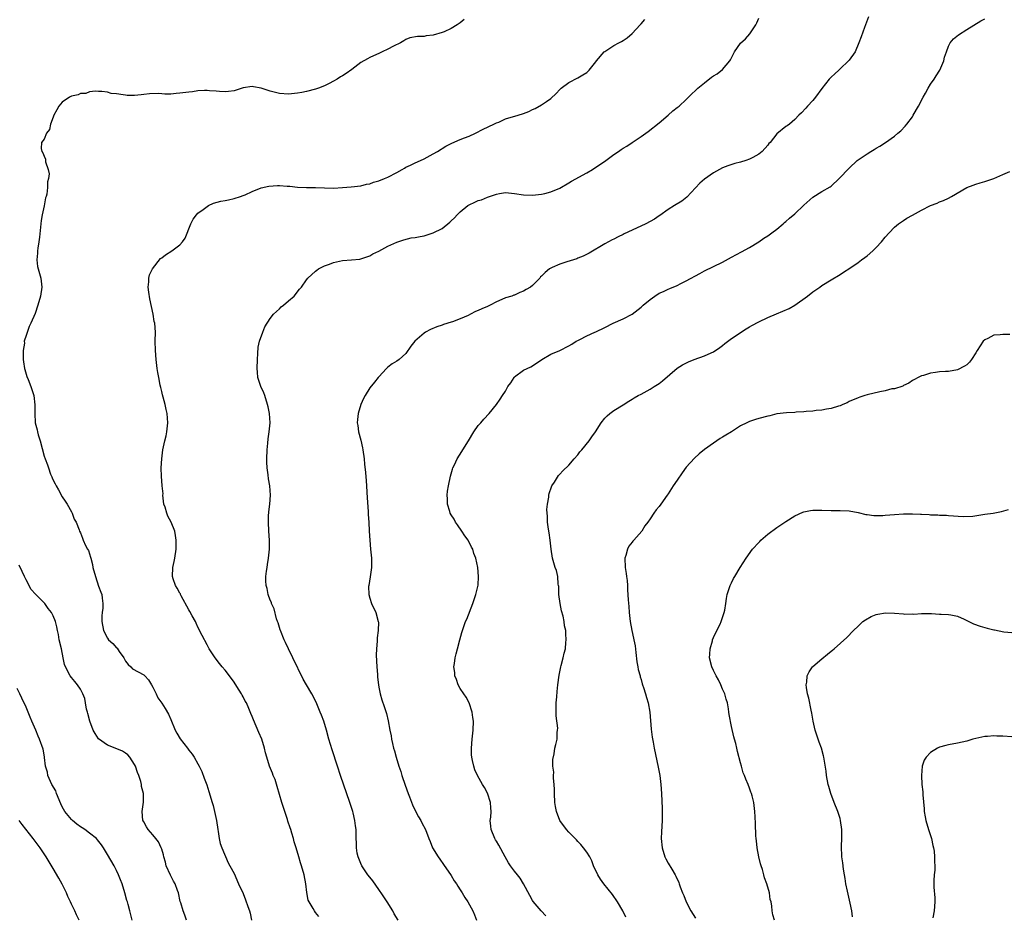
# Model space of a CAD drawing. Units: inches. Extents: x 2505000 to 2508000, y 1485000 to 1488000.
# Drawn here: x 2506710 to 2506927, y 1485368 to 1485566 of the extents above; entities that cross this region are included whole.
import ezdxf

# ---------------------------------------------------------------- set-up
doc = ezdxf.new("R2010")
doc.units = ezdxf.units.IN
doc.header["$MEASUREMENT"] = 0
doc.layers.add('LD25051485_10ft', color=61, linetype='Continuous')

msp = doc.modelspace()

# ---------------------------------------------------------------- linework, layer by layer
at = {"layer": 'LD25051485_10ft'}
for points, elevation in [([(2506807.86, 1485566.14), (2506807, 1485565.42), (2506806.33, 1485565), (2506805, 1485564.18), (2506803.48, 1485563.48), (2506803, 1485563.29), (2506801, 1485562.69), (2506799.47, 1485562.53), (2506799, 1485562.44), (2506797.57, 1485562.43), (2506795.89, 1485562.11), (2506795, 1485561.77), (2506794.54, 1485561.46), (2506793.82, 1485561), (2506792.25, 1485560.25), (2506791, 1485559.58), (2506789.76, 1485559), (2506789, 1485558.66), (2506787.83, 1485558.17), (2506787, 1485557.78), (2506786.49, 1485557.51), (2506785, 1485556.64), (2506783, 1485555.11), (2506781.78, 1485554.22), (2506781, 1485553.68), (2506780.54, 1485553.46), (2506779.75, 1485553), (2506779, 1485552.52), (2506778.04, 1485552.04), (2506777, 1485551.54), (2506775.64, 1485551), (2506775, 1485550.76), (2506773, 1485550.24), (2506771.94, 1485550.06), (2506771, 1485549.86), (2506769.72, 1485549.72), (2506769, 1485549.66), (2506767, 1485549.78), (2506765, 1485550.29), (2506763, 1485550.99), (2506761.28, 1485551.28), (2506761, 1485551.35), (2506759, 1485551.06), (2506757, 1485550.42), (2506755.76, 1485550.24), (2506755, 1485550.17), (2506753.76, 1485550.24), (2506753, 1485550.32), (2506751.58, 1485550.42), (2506751, 1485550.48), (2506750.48, 1485550.48), (2506749, 1485550.4), (2506747.8, 1485550.2), (2506747, 1485550.13), (2506745, 1485549.85), (2506744.17, 1485549.83), (2506743, 1485549.69), (2506741.64, 1485549.64), (2506741, 1485549.73), (2506740.19, 1485549.81), (2506738.26, 1485549.74), (2506737, 1485549.6), (2506736.45, 1485549.55), (2506735, 1485549.37), (2506733.38, 1485549.38), (2506733, 1485549.41), (2506732.45, 1485549.55), (2506731, 1485549.75), (2506729.83, 1485549.83), (2506729, 1485550.12), (2506727.72, 1485550.28), (2506727, 1485550.28), (2506726.31, 1485550.31), (2506725, 1485550.17), (2506724.17, 1485549.83), (2506723, 1485549.78), (2506722.5, 1485549.5), (2506721, 1485549.19), (2506720.62, 1485549), (2506719, 1485547.91), (2506718.2, 1485547), (2506717.82, 1485546.18), (2506717.13, 1485545), (2506717, 1485544.6), (2506716.38, 1485543), (2506716.16, 1485541.84), (2506715.54, 1485541), (2506715, 1485539.73), (2506714.38, 1485539), (2506714.35, 1485537.65), (2506714.45, 1485537), (2506714.72, 1485536.72), (2506715, 1485535.92), (2506715.29, 1485535.29), (2506715.31, 1485535), (2506715.32, 1485534.68), (2506715.87, 1485533), (2506716.07, 1485532.07), (2506715.95, 1485531), (2506715.76, 1485530.24), (2506715.75, 1485529), (2506715.55, 1485527.55), (2506715.4, 1485527), (2506715.3, 1485526.7), (2506714.98, 1485524.98), (2506714.54, 1485523), (2506714.3, 1485521.7), (2506713.94, 1485518.06), (2506713.81, 1485517), (2506713.61, 1485515.61), (2506713.54, 1485515), (2506713.53, 1485514.47), (2506713.39, 1485513), (2506713.53, 1485511.53), (2506713.65, 1485511), (2506713.97, 1485510.03), (2506714.22, 1485509), (2506714.29, 1485508.29), (2506714.5, 1485507), (2506714.2, 1485505), (2506713.62, 1485503), (2506713, 1485501.12), (2506712.06, 1485499), (2506711.7, 1485498.3), (2506711, 1485496.3), (2506710.6, 1485495), (2506710.61, 1485494.61), (2506710.31, 1485493), (2506710.37, 1485492.37), (2506710.33, 1485491), (2506710.44, 1485490.44), (2506710.66, 1485489), (2506710.73, 1485488.73), (2506711.19, 1485487.19), (2506711.46, 1485486.54), (2506712.04, 1485485), (2506712.69, 1485483), (2506712.96, 1485480.96), (2506712.91, 1485479), (2506713.01, 1485477), (2506713.45, 1485475.45), (2506713.49, 1485475), (2506713.66, 1485474.34), (2506714.08, 1485473), (2506715, 1485469.62), (2506715.21, 1485469), (2506715.7, 1485467.7), (2506715.91, 1485467), (2506716.4, 1485465.6), (2506716.66, 1485465), (2506716.78, 1485464.78), (2506717, 1485464.27), (2506717.45, 1485463.45), (2506717.61, 1485463), (2506718.17, 1485462.17), (2506719, 1485460.62), (2506719.64, 1485459.64), (2506720.06, 1485459), (2506721, 1485457.29), (2506721.18, 1485457), (2506721.64, 1485455.64), (2506722.03, 1485455), (2506722.73, 1485453.27), (2506722.81, 1485453), (2506723, 1485452.6), (2506723.45, 1485451.45), (2506723.64, 1485451), (2506724.14, 1485449.86), (2506724.58, 1485449), (2506724.76, 1485448.76), (2506725.24, 1485447.24), (2506725.28, 1485447), (2506725.66, 1485445.66), (2506725.78, 1485445), (2506726.31, 1485443), (2506727, 1485440.81), (2506727.55, 1485439.55), (2506727.74, 1485439), (2506727.79, 1485438.21), (2506727.98, 1485437), (2506727.96, 1485435.96), (2506727.82, 1485435), (2506727.75, 1485434.25), (2506727.76, 1485433), (2506728.11, 1485431), (2506729, 1485429.31), (2506729.22, 1485429), (2506730.17, 1485428.17), (2506731, 1485427.23), (2506731.12, 1485427.12), (2506731.59, 1485426.41), (2506732.61, 1485425), (2506733, 1485424.27), (2506733.53, 1485423.53), (2506734.14, 1485423), (2506734.53, 1485422.53), (2506737, 1485421.23), (2506737.28, 1485421), (2506738.09, 1485420.09), (2506738.74, 1485419), (2506739, 1485418.51), (2506739.76, 1485417), (2506740.16, 1485416.16), (2506741, 1485414.99), (2506741.76, 1485413.76), (2506742.5, 1485412.5), (2506743, 1485411.34), (2506743.96, 1485409), (2506744.32, 1485408.32), (2506745.07, 1485407.07), (2506746.7, 1485405), (2506747, 1485404.58), (2506747.69, 1485403.69), (2506748.14, 1485403), (2506749, 1485401.53), (2506749.29, 1485401), (2506749.84, 1485399.84), (2506750.4, 1485398.4), (2506750.93, 1485396.93), (2506751.44, 1485395.44), (2506752.17, 1485393), (2506752.35, 1485392.35), (2506752.69, 1485391), (2506753.09, 1485389), (2506753.36, 1485387), (2506753.45, 1485386.55), (2506753.7, 1485385), (2506753.94, 1485383.94), (2506754.29, 1485383), (2506755.66, 1485379.66), (2506756.08, 1485379), (2506757, 1485377.29), (2506758, 1485375), (2506759, 1485372.83), (2506759.5, 1485371.5), (2506760.02, 1485369.98), (2506760.38, 1485369), (2506760.52, 1485368.52), (2506760.81, 1485367)], 8310), ([(2506775.76, 1485367.76), (2506775, 1485368.66), (2506774.74, 1485369), (2506774.45, 1485369.55), (2506773.58, 1485371), (2506773.4, 1485371.4), (2506773.08, 1485373.08), (2506772.84, 1485375), (2506772.46, 1485377), (2506771.92, 1485379), (2506771.68, 1485379.68), (2506771.32, 1485381), (2506770.73, 1485383), (2506770.31, 1485384.31), (2506770.14, 1485385), (2506769.78, 1485386.22), (2506769.52, 1485387), (2506769.37, 1485387.37), (2506768.88, 1485388.88), (2506768.79, 1485389.21), (2506767.88, 1485391.88), (2506767.55, 1485393), (2506766.55, 1485396.55), (2506766.05, 1485398.05), (2506765.65, 1485399), (2506765.47, 1485399.47), (2506764.81, 1485401), (2506764.2, 1485403), (2506763.95, 1485403.95), (2506763.71, 1485405), (2506763.1, 1485407), (2506762.49, 1485408.49), (2506761.27, 1485411.27), (2506761, 1485412), (2506760.67, 1485412.67), (2506760.25, 1485413.75), (2506759.7, 1485415), (2506759.44, 1485415.44), (2506759, 1485416.39), (2506758.76, 1485416.76), (2506758.66, 1485417), (2506758.13, 1485417.87), (2506757.24, 1485419.24), (2506757, 1485419.62), (2506756.4, 1485420.4), (2506755, 1485422.29), (2506754.36, 1485423), (2506753.75, 1485423.75), (2506752.8, 1485425), (2506751.51, 1485427), (2506751, 1485427.84), (2506749.91, 1485429.91), (2506749, 1485431.77), (2506748.63, 1485432.63), (2506748.44, 1485433), (2506747.72, 1485434.28), (2506747.22, 1485435.22), (2506747, 1485435.57), (2506745.29, 1485438.71), (2506745.14, 1485439), (2506745.11, 1485439.11), (2506745, 1485439.26), (2506744.43, 1485440.43), (2506744.06, 1485441), (2506743.52, 1485442.48), (2506743.35, 1485443), (2506743.43, 1485445), (2506743.73, 1485446.27), (2506743.86, 1485447), (2506744.18, 1485449), (2506744.21, 1485451), (2506744.05, 1485452.05), (2506743.87, 1485453), (2506743.07, 1485455), (2506742.35, 1485456.35), (2506742.08, 1485457), (2506741.72, 1485458.28), (2506741.48, 1485459), (2506741.26, 1485461), (2506741.27, 1485461.27), (2506741.11, 1485463), (2506741.12, 1485463.12), (2506740.93, 1485465.07), (2506740.89, 1485467), (2506740.99, 1485469.01), (2506741.24, 1485471), (2506741.68, 1485473), (2506741.94, 1485474.06), (2506742.12, 1485475), (2506742.3, 1485477), (2506742.17, 1485479), (2506741.95, 1485479.95), (2506741.75, 1485481), (2506741.32, 1485482.68), (2506741.16, 1485483.16), (2506741, 1485483.89), (2506740.76, 1485484.76), (2506740.67, 1485485.33), (2506740.32, 1485487), (2506740.13, 1485488.13), (2506740.01, 1485489), (2506739.76, 1485491), (2506739.6, 1485493), (2506739.57, 1485495), (2506739.6, 1485497), (2506739.47, 1485499), (2506739.35, 1485499.35), (2506739.1, 1485501), (2506738.36, 1485504.36), (2506738.13, 1485505.87), (2506738, 1485507), (2506738.13, 1485508.13), (2506738.14, 1485509), (2506738.31, 1485509.69), (2506738.94, 1485511), (2506740.72, 1485513.28), (2506741, 1485513.48), (2506741.85, 1485514.15), (2506743.25, 1485515), (2506745, 1485516.32), (2506745.61, 1485517), (2506746.2, 1485517.8), (2506747.41, 1485521), (2506747.96, 1485522.04), (2506748.66, 1485523), (2506749, 1485523.32), (2506750.17, 1485524.17), (2506751, 1485524.8), (2506751.35, 1485525), (2506752.47, 1485525.53), (2506754.03, 1485525.97), (2506755, 1485526.16), (2506755.72, 1485526.28), (2506757, 1485526.56), (2506758.37, 1485527), (2506759, 1485527.24), (2506759.41, 1485527.41), (2506761, 1485528.14), (2506763, 1485528.93), (2506764.67, 1485529.33), (2506766.57, 1485529.43), (2506767, 1485529.44), (2506768.71, 1485529.29), (2506769.28, 1485529.28), (2506771, 1485529.09), (2506772.99, 1485529.01), (2506775, 1485529), (2506777, 1485528.92), (2506779, 1485528.9), (2506781, 1485529), (2506782.86, 1485529.14), (2506785, 1485529.39), (2506786.29, 1485529.72), (2506787, 1485529.86), (2506787.83, 1485530.17), (2506789, 1485530.51), (2506790.27, 1485531), (2506791, 1485531.32), (2506793, 1485532.36), (2506794.15, 1485533), (2506794.68, 1485533.32), (2506795, 1485533.48), (2506796.01, 1485533.99), (2506797, 1485534.46), (2506798.23, 1485535), (2506799, 1485535.37), (2506801, 1485536.43), (2506801.96, 1485537), (2506803.82, 1485538.18), (2506805, 1485538.76), (2506805.15, 1485538.85), (2506807, 1485539.61), (2506807.98, 1485539.98), (2506809, 1485540.4), (2506810.37, 1485541), (2506812.1, 1485541.9), (2506814.43, 1485543), (2506815, 1485543.3), (2506815.5, 1485543.5), (2506817, 1485544.18), (2506819.78, 1485545), (2506821, 1485545.41), (2506822.15, 1485545.85), (2506823, 1485546.25), (2506823.54, 1485546.46), (2506825, 1485547.28), (2506826.05, 1485548.05), (2506827, 1485548.7), (2506828.19, 1485549.81), (2506829, 1485550.69), (2506829.34, 1485551), (2506831, 1485552.24), (2506833, 1485553.31), (2506834.08, 1485553.92), (2506835, 1485554.49), (2506835.27, 1485554.73), (2506835.52, 1485555), (2506837, 1485556.79), (2506837.15, 1485557), (2506838.85, 1485559), (2506839, 1485559.12), (2506841, 1485560.39), (2506842.09, 1485561), (2506842.69, 1485561.31), (2506843, 1485561.54), (2506843.91, 1485562.09), (2506845, 1485563.06), (2506846.77, 1485565), (2506847, 1485565.23), (2506847.83, 1485566.17)], 8320), ([(2506793.24, 1485367), (2506792.39, 1485368.39), (2506792.07, 1485369), (2506790.86, 1485371), (2506789.51, 1485373), (2506789.31, 1485373.31), (2506789, 1485373.75), (2506787.64, 1485375.64), (2506787, 1485376.45), (2506786.59, 1485377), (2506785.22, 1485379), (2506785, 1485379.48), (2506784.41, 1485381), (2506784.24, 1485381.76), (2506784.04, 1485383), (2506784.04, 1485384.04), (2506783.98, 1485385), (2506783.95, 1485387), (2506783.83, 1485387.83), (2506783.71, 1485389), (2506783.3, 1485390.7), (2506783.22, 1485391), (2506782.57, 1485393), (2506780.5, 1485399), (2506779.83, 1485401), (2506778.65, 1485404.65), (2506777.95, 1485407), (2506777.41, 1485409), (2506776.82, 1485411), (2506776.3, 1485412.3), (2506776.06, 1485413), (2506775.16, 1485415.16), (2506774.16, 1485417), (2506772.98, 1485419), (2506772.3, 1485420.3), (2506770, 1485425), (2506769, 1485427), (2506768.35, 1485428.35), (2506768.04, 1485429), (2506767.22, 1485431), (2506767.19, 1485431.19), (2506766.71, 1485432.71), (2506766.59, 1485433), (2506766.35, 1485433.65), (2506765.82, 1485435.82), (2506765.28, 1485437), (2506765.23, 1485437.23), (2506765, 1485437.78), (2506764.56, 1485439), (2506764.33, 1485440.33), (2506764.11, 1485441), (2506764.01, 1485441.99), (2506764.02, 1485443), (2506764.18, 1485444.18), (2506764.27, 1485445), (2506764.39, 1485445.61), (2506764.62, 1485447), (2506764.84, 1485449), (2506764.85, 1485451), (2506764.7, 1485453), (2506764.57, 1485455), (2506764.61, 1485456.61), (2506764.64, 1485457), (2506764.69, 1485457.31), (2506764.87, 1485459), (2506765.04, 1485461), (2506764.93, 1485463), (2506764.61, 1485464.61), (2506764.54, 1485465.46), (2506764.3, 1485467), (2506764.24, 1485468.24), (2506764.24, 1485469), (2506764.33, 1485471), (2506764.47, 1485472.47), (2506764.55, 1485473.45), (2506764.78, 1485475), (2506764.96, 1485477), (2506764.81, 1485479), (2506764.49, 1485480.49), (2506764.4, 1485481), (2506763.78, 1485483), (2506763.57, 1485483.57), (2506762.92, 1485485), (2506762.26, 1485487), (2506762.15, 1485488.15), (2506762.09, 1485489), (2506762.17, 1485491), (2506762.27, 1485492.27), (2506762.33, 1485493.67), (2506762.63, 1485495), (2506763.34, 1485497), (2506763.8, 1485498.2), (2506765, 1485500.01), (2506765.74, 1485501), (2506767, 1485502.21), (2506767.38, 1485502.62), (2506767.92, 1485503), (2506769, 1485503.94), (2506770.27, 1485505), (2506771.48, 1485506.52), (2506771.93, 1485507), (2506773, 1485508.61), (2506773.29, 1485509), (2506775, 1485510.5), (2506775.27, 1485510.73), (2506775.67, 1485511), (2506777, 1485511.67), (2506778.08, 1485512.08), (2506779, 1485512.46), (2506781, 1485512.89), (2506782.99, 1485513.01), (2506784.81, 1485513.19), (2506785, 1485513.23), (2506787, 1485513.93), (2506787.68, 1485514.32), (2506789, 1485514.92), (2506791, 1485516.01), (2506793, 1485516.94), (2506794.54, 1485517.46), (2506796.14, 1485517.86), (2506797, 1485517.95), (2506798.16, 1485518.16), (2506799, 1485518.36), (2506801.03, 1485518.97), (2506803, 1485519.98), (2506804.68, 1485521.32), (2506805, 1485521.66), (2506805.71, 1485522.29), (2506806.33, 1485523), (2506807, 1485523.66), (2506808.68, 1485525), (2506809, 1485525.22), (2506810.24, 1485525.76), (2506811, 1485526.14), (2506811.68, 1485526.32), (2506813, 1485526.89), (2506815, 1485527.54), (2506815.67, 1485527.67), (2506817, 1485527.88), (2506819, 1485527.71), (2506821, 1485527.41), (2506823, 1485527.33), (2506825, 1485527.55), (2506825.71, 1485527.71), (2506827, 1485528.03), (2506829, 1485528.89), (2506831, 1485530.05), (2506831.57, 1485530.43), (2506835, 1485532.29), (2506836.22, 1485533), (2506839.19, 1485535), (2506841, 1485536.33), (2506842, 1485537), (2506842.58, 1485537.42), (2506843, 1485537.69), (2506843.82, 1485538.18), (2506845.01, 1485538.99), (2506847, 1485540.33), (2506848.56, 1485541.44), (2506851, 1485543.32), (2506853, 1485545), (2506854.02, 1485545.98), (2506855, 1485546.68), (2506855.4, 1485547), (2506857, 1485548.5), (2506858.23, 1485549.77), (2506859, 1485550.45), (2506859.57, 1485551), (2506861, 1485552.18), (2506862.59, 1485553.41), (2506863, 1485553.71), (2506863.82, 1485554.18), (2506865, 1485555.09), (2506866.61, 1485557), (2506866.77, 1485557.23), (2506867.44, 1485558.56), (2506867.65, 1485559), (2506869, 1485560.96), (2506870.07, 1485561.93), (2506871.03, 1485562.97), (2506872.36, 1485565), (2506872.58, 1485565.42), (2506873, 1485566.45)], 8330), ([(2506897.25, 1485566.75), (2506896.39, 1485564.39), (2506895.63, 1485562.37), (2506895.18, 1485561), (2506894.32, 1485559), (2506893, 1485557.17), (2506892.86, 1485557), (2506891, 1485555.26), (2506890.69, 1485555), (2506889.83, 1485554.17), (2506889, 1485553.43), (2506888.59, 1485553), (2506887, 1485550.9), (2506885.6, 1485549), (2506885, 1485548.26), (2506883.76, 1485547), (2506883.41, 1485546.59), (2506882.47, 1485545.53), (2506881.87, 1485545), (2506881, 1485544.05), (2506879.8, 1485543), (2506879.31, 1485542.69), (2506879, 1485542.48), (2506877, 1485540.89), (2506875.52, 1485539), (2506875.26, 1485538.74), (2506875, 1485538.37), (2506873.78, 1485537), (2506873, 1485536.38), (2506871.69, 1485535.69), (2506871, 1485535.3), (2506870.16, 1485535), (2506869, 1485534.64), (2506867.7, 1485534.3), (2506866.19, 1485533.81), (2506865, 1485533.35), (2506864.3, 1485533), (2506863, 1485532.26), (2506861, 1485530.89), (2506860.02, 1485529.98), (2506859, 1485528.91), (2506857.12, 1485526.88), (2506856, 1485526), (2506854.41, 1485525), (2506853, 1485524.14), (2506851.16, 1485522.84), (2506851, 1485522.74), (2506849.96, 1485522.04), (2506848.07, 1485521), (2506845.99, 1485519.99), (2506843.26, 1485518.74), (2506843, 1485518.59), (2506841.9, 1485518.1), (2506841, 1485517.61), (2506840.58, 1485517.42), (2506839, 1485516.53), (2506835.52, 1485514.48), (2506834.2, 1485513.8), (2506833, 1485513.36), (2506832.76, 1485513.24), (2506830.58, 1485512.58), (2506829, 1485512.08), (2506827.31, 1485511.31), (2506827, 1485511.18), (2506826.71, 1485511), (2506825.77, 1485510.23), (2506825, 1485509.44), (2506824.76, 1485509.24), (2506824.57, 1485509), (2506823, 1485507.37), (2506822.55, 1485507), (2506821.56, 1485506.44), (2506821, 1485506.11), (2506820.17, 1485505.83), (2506819, 1485505.23), (2506818.82, 1485505.18), (2506818.41, 1485505), (2506817, 1485504.58), (2506816.22, 1485504.22), (2506815, 1485503.75), (2506813.61, 1485503), (2506813, 1485502.7), (2506811.79, 1485502.21), (2506811, 1485501.79), (2506810.41, 1485501.59), (2506809.28, 1485501), (2506808.72, 1485500.72), (2506807, 1485499.95), (2506805.31, 1485499.31), (2506805, 1485499.21), (2506803.28, 1485498.72), (2506803, 1485498.6), (2506801.81, 1485498.19), (2506800.42, 1485497.58), (2506799.31, 1485497), (2506799, 1485496.81), (2506796.94, 1485495), (2506796.09, 1485493.91), (2506795, 1485492.33), (2506793.47, 1485491), (2506793, 1485490.61), (2506791.98, 1485490.02), (2506791, 1485489.25), (2506790.73, 1485489), (2506789, 1485487.16), (2506788.88, 1485487), (2506788.01, 1485485.99), (2506787, 1485484.7), (2506785.95, 1485483), (2506785.62, 1485482.38), (2506785.04, 1485481), (2506784.44, 1485479), (2506784.27, 1485477.73), (2506784.22, 1485477), (2506784.34, 1485476.34), (2506784.48, 1485475), (2506785, 1485473.14), (2506785.42, 1485471.42), (2506785.49, 1485471), (2506785.74, 1485469), (2506785.82, 1485467.82), (2506786.05, 1485465.95), (2506786.17, 1485464.17), (2506786.28, 1485463), (2506786.37, 1485461.63), (2506786.4, 1485460.4), (2506786.66, 1485457.34), (2506786.66, 1485456.66), (2506786.79, 1485455), (2506786.86, 1485453), (2506786.98, 1485451), (2506787.19, 1485449), (2506787.37, 1485447), (2506787.35, 1485445), (2506787.07, 1485442.93), (2506786.76, 1485441), (2506786.75, 1485440.75), (2506786.78, 1485439), (2506787, 1485438.18), (2506787.39, 1485437), (2506788.31, 1485435), (2506788.88, 1485433), (2506788.9, 1485432.9), (2506788.88, 1485431), (2506788.62, 1485429.38), (2506788.65, 1485428.65), (2506788.45, 1485427), (2506788.4, 1485425.6), (2506788.52, 1485423), (2506788.69, 1485421.31), (2506788.72, 1485420.72), (2506788.92, 1485419), (2506789, 1485418.51), (2506789.3, 1485417), (2506789.69, 1485415.69), (2506790.21, 1485414.21), (2506790.7, 1485412.7), (2506791.04, 1485411.04), (2506791.4, 1485409), (2506791.71, 1485407.71), (2506791.8, 1485407), (2506791.99, 1485406.01), (2506792.26, 1485405), (2506792.45, 1485404.45), (2506792.8, 1485403), (2506793.43, 1485401), (2506793.83, 1485399.83), (2506794.08, 1485399), (2506794.81, 1485396.81), (2506795.45, 1485395), (2506795.76, 1485394.24), (2506796.44, 1485392.44), (2506797.1, 1485391.1), (2506797.79, 1485389.79), (2506798.31, 1485389), (2506798.53, 1485388.53), (2506799.31, 1485387), (2506800.05, 1485385), (2506800.34, 1485384.34), (2506800.86, 1485383), (2506802.1, 1485381), (2506802.47, 1485380.47), (2506803.31, 1485379.31), (2506805, 1485376.82), (2506805.68, 1485375.68), (2506806.14, 1485375), (2506806.46, 1485374.46), (2506807, 1485373.68), (2506807.42, 1485373), (2506808, 1485372), (2506808.66, 1485371), (2506809.79, 1485369), (2506810.15, 1485368.15), (2506810.58, 1485367)], 8340), ([(2506825.95, 1485367.95), (2506824.89, 1485369), (2506823.12, 1485371.12), (2506823, 1485371.32), (2506822.4, 1485372.4), (2506821.02, 1485375.02), (2506820.22, 1485376.22), (2506819.66, 1485377), (2506819, 1485377.79), (2506818.11, 1485379), (2506817.67, 1485379.67), (2506816.92, 1485381), (2506815.57, 1485383.57), (2506815, 1485384.41), (2506814.77, 1485384.77), (2506814.65, 1485385), (2506813.81, 1485387), (2506813.78, 1485387.78), (2506813.65, 1485389), (2506813.75, 1485389.75), (2506813.83, 1485391), (2506813.8, 1485391.8), (2506813.68, 1485393), (2506813, 1485395.04), (2506812.34, 1485396.34), (2506811.95, 1485397), (2506810.82, 1485399), (2506810.24, 1485400.24), (2506809.98, 1485401), (2506809.73, 1485402.27), (2506809.55, 1485403), (2506809.52, 1485403.52), (2506809.47, 1485405), (2506809.63, 1485407), (2506809.84, 1485409), (2506809.91, 1485411), (2506809.82, 1485411.82), (2506809.66, 1485413), (2506808.98, 1485415), (2506808.28, 1485416.28), (2506807.77, 1485417), (2506807, 1485418.23), (2506806.55, 1485419), (2506806.16, 1485420.16), (2506805.81, 1485421), (2506805.77, 1485421.77), (2506805.61, 1485423), (2506805.75, 1485423.75), (2506805.91, 1485425), (2506806.1, 1485425.9), (2506806.4, 1485427), (2506806.93, 1485429), (2506807.39, 1485430.61), (2506807.49, 1485431), (2506807.72, 1485431.72), (2506808.17, 1485433), (2506808.43, 1485433.57), (2506809.75, 1485437), (2506810.47, 1485439), (2506810.93, 1485441.07), (2506811.05, 1485443), (2506810.87, 1485445), (2506810.45, 1485447), (2506810.03, 1485448.03), (2506809.77, 1485449), (2506809.48, 1485449.48), (2506808.73, 1485451), (2506808, 1485452), (2506807.37, 1485453), (2506806.39, 1485454.39), (2506805.98, 1485455), (2506805.65, 1485455.65), (2506805, 1485456.65), (2506804.8, 1485457), (2506804.67, 1485457.33), (2506804.16, 1485459), (2506804.17, 1485460.17), (2506804.08, 1485461), (2506804.18, 1485461.82), (2506804.38, 1485463), (2506804.82, 1485465.18), (2506805.26, 1485466.74), (2506805.35, 1485467), (2506805.7, 1485467.7), (2506806.31, 1485469), (2506807.37, 1485470.63), (2506807.58, 1485471), (2506808.82, 1485473), (2506810.02, 1485475), (2506811, 1485476.35), (2506811.55, 1485477), (2506812.23, 1485477.77), (2506813.4, 1485479), (2506814.99, 1485481), (2506815.83, 1485482.17), (2506816.34, 1485483), (2506817, 1485483.96), (2506817.56, 1485485), (2506818.16, 1485485.84), (2506818.9, 1485487), (2506819, 1485487.12), (2506821, 1485488.64), (2506822.63, 1485489.37), (2506823.84, 1485490.16), (2506825.01, 1485490.99), (2506827, 1485492.19), (2506829.01, 1485493), (2506831, 1485494), (2506831.65, 1485494.35), (2506832.63, 1485495), (2506833, 1485495.21), (2506833.42, 1485495.42), (2506835, 1485496.19), (2506836.75, 1485497), (2506837, 1485497.1), (2506839, 1485498.06), (2506840.85, 1485499), (2506843, 1485499.98), (2506845, 1485501.01), (2506847, 1485502.52), (2506847.25, 1485502.75), (2506847.46, 1485503), (2506849, 1485504.28), (2506850.03, 1485505), (2506851, 1485505.63), (2506851.97, 1485506.03), (2506853, 1485506.54), (2506853.35, 1485506.65), (2506855, 1485507.37), (2506855.77, 1485507.77), (2506857, 1485508.37), (2506859.98, 1485510.02), (2506861, 1485510.55), (2506865, 1485512.52), (2506867, 1485513.61), (2506869.22, 1485514.78), (2506871, 1485515.78), (2506873, 1485517.02), (2506874.16, 1485517.84), (2506875, 1485518.34), (2506875.92, 1485519), (2506877, 1485519.83), (2506878.45, 1485521), (2506878.73, 1485521.27), (2506879, 1485521.48), (2506879.79, 1485522.21), (2506881, 1485523.17), (2506883, 1485525.08), (2506885, 1485526.91), (2506887, 1485528.16), (2506888.81, 1485529.19), (2506889, 1485529.34), (2506890.83, 1485531), (2506893, 1485533.32), (2506894.8, 1485535), (2506895, 1485535.16), (2506897, 1485536.49), (2506897.81, 1485537), (2506898.57, 1485537.43), (2506899, 1485537.71), (2506899.82, 1485538.18), (2506901.08, 1485539), (2506903, 1485540.38), (2506903.77, 1485541), (2506904.42, 1485541.58), (2506905.41, 1485542.59), (2506905.76, 1485543), (2506907, 1485544.67), (2506907.2, 1485545), (2506908.36, 1485547), (2506909.38, 1485549), (2506909.88, 1485549.88), (2506910.45, 1485551), (2506911, 1485551.85), (2506911.8, 1485553), (2506912.26, 1485553.74), (2506913.08, 1485555), (2506913.93, 1485557), (2506914.12, 1485557.88), (2506914.5, 1485559), (2506915, 1485560.31), (2506915.37, 1485561), (2506916.11, 1485561.89), (2506917.2, 1485562.8), (2506919, 1485563.98), (2506922.12, 1485565.88), (2506923, 1485566.35)], 8350), ([(2506843.62, 1485367.62), (2506842.98, 1485369), (2506841.79, 1485371), (2506841.48, 1485371.48), (2506841, 1485372.19), (2506840.66, 1485372.66), (2506838.77, 1485375), (2506838.03, 1485376.03), (2506837.4, 1485377), (2506836.49, 1485379), (2506836.1, 1485380.1), (2506835.63, 1485381), (2506835, 1485382.02), (2506834.26, 1485383), (2506833.7, 1485383.7), (2506833, 1485384.33), (2506832.7, 1485384.7), (2506831, 1485386.44), (2506830.53, 1485387), (2506829, 1485389), (2506828.26, 1485391), (2506828.07, 1485392.07), (2506827.95, 1485393), (2506827.86, 1485395), (2506827.84, 1485395.84), (2506827.76, 1485397), (2506827.59, 1485398.41), (2506827.6, 1485399), (2506827.67, 1485399.67), (2506827.5, 1485401), (2506827.47, 1485402.53), (2506827.77, 1485403.77), (2506827.95, 1485405), (2506828.16, 1485405.84), (2506828.42, 1485407), (2506828.44, 1485408.44), (2506828.54, 1485409), (2506828.58, 1485409.42), (2506828.18, 1485412.18), (2506828.21, 1485413.79), (2506828.2, 1485415), (2506828.33, 1485416.33), (2506828.43, 1485417.57), (2506828.62, 1485419), (2506828.88, 1485421.12), (2506829.22, 1485423), (2506829.33, 1485423.33), (2506829.77, 1485425), (2506829.99, 1485426.01), (2506830.26, 1485427), (2506830.37, 1485428.37), (2506830.44, 1485429), (2506830.32, 1485430.32), (2506830.35, 1485431), (2506830.07, 1485432.07), (2506830.02, 1485433), (2506829.78, 1485434.22), (2506829.4, 1485435.4), (2506829.07, 1485437), (2506828.82, 1485439), (2506828.78, 1485440.78), (2506828.76, 1485441), (2506828.69, 1485441.31), (2506828.56, 1485443), (2506828.27, 1485444.27), (2506828, 1485445), (2506827.44, 1485447), (2506827.14, 1485449), (2506826.9, 1485451), (2506826.66, 1485452.66), (2506826.52, 1485453.48), (2506826.33, 1485455), (2506826.29, 1485456.29), (2506826.19, 1485457), (2506826.18, 1485457.82), (2506826.27, 1485459), (2506826.56, 1485460.56), (2506826.61, 1485461), (2506826.68, 1485461.32), (2506827.19, 1485462.81), (2506827.28, 1485463), (2506827.81, 1485463.81), (2506828.7, 1485465.3), (2506829, 1485465.58), (2506829.67, 1485466.33), (2506831, 1485467.58), (2506832.2, 1485469), (2506833, 1485469.89), (2506833.48, 1485470.52), (2506833.89, 1485471), (2506835.52, 1485473), (2506836.11, 1485473.89), (2506836.9, 1485475), (2506838.18, 1485477), (2506839, 1485478), (2506839.49, 1485478.51), (2506840.05, 1485479), (2506841, 1485479.66), (2506843, 1485480.98), (2506844.26, 1485481.74), (2506845, 1485482.23), (2506845.47, 1485482.53), (2506846.35, 1485483), (2506847, 1485483.31), (2506849, 1485484.39), (2506849.88, 1485485), (2506850.59, 1485485.41), (2506851, 1485485.7), (2506851.74, 1485486.26), (2506854.97, 1485489.03), (2506856.18, 1485489.82), (2506857.51, 1485490.49), (2506858.76, 1485491), (2506861, 1485491.79), (2506862.47, 1485492.47), (2506863, 1485492.69), (2506864.39, 1485493.61), (2506865, 1485494.06), (2506865.52, 1485494.48), (2506867, 1485495.63), (2506870.24, 1485497.76), (2506871, 1485498.17), (2506871.51, 1485498.49), (2506873, 1485499.3), (2506875, 1485500.26), (2506876.95, 1485501.05), (2506879.75, 1485502.25), (2506881, 1485503), (2506883.78, 1485505), (2506885, 1485505.91), (2506885.65, 1485506.35), (2506886.53, 1485507), (2506887, 1485507.32), (2506889, 1485508.57), (2506891, 1485509.76), (2506891.74, 1485510.26), (2506893.17, 1485511.17), (2506895, 1485512.44), (2506895.77, 1485513), (2506896.46, 1485513.54), (2506897, 1485513.93), (2506898.23, 1485515), (2506899, 1485515.78), (2506900.16, 1485517), (2506901, 1485518.06), (2506901.82, 1485519), (2506903, 1485520.24), (2506903.92, 1485521), (2506905, 1485521.75), (2506905.8, 1485522.2), (2506907, 1485522.91), (2506909, 1485524), (2506911, 1485525), (2506912.46, 1485525.54), (2506913, 1485525.84), (2506913.87, 1485526.13), (2506915, 1485526.67), (2506915.63, 1485527), (2506919, 1485528.99), (2506920.43, 1485529.57), (2506921, 1485529.77), (2506921.96, 1485530.04), (2506923, 1485530.31), (2506925, 1485531.02), (2506927, 1485531.91), (2506928.53, 1485532.53)], 8360), ([(2506928.51, 1485496.51), (2506927, 1485496.49), (2506926.41, 1485496.41), (2506925, 1485496.36), (2506923.64, 1485495.64), (2506923, 1485495.33), (2506922.67, 1485495), (2506921.3, 1485493), (2506921, 1485492.43), (2506920.07, 1485491), (2506919.63, 1485490.37), (2506919, 1485489.83), (2506918.49, 1485489.51), (2506917, 1485488.71), (2506915, 1485488.34), (2506914.29, 1485488.29), (2506913, 1485488.25), (2506912.1, 1485488.1), (2506911, 1485487.96), (2506909.47, 1485487.47), (2506909, 1485487.33), (2506908.27, 1485487), (2506907.43, 1485486.57), (2506907, 1485486.3), (2506906.24, 1485485.76), (2506905, 1485485.19), (2506904.89, 1485485.11), (2506903, 1485484.52), (2506902.45, 1485484.45), (2506901, 1485484.06), (2506899.81, 1485483.81), (2506897, 1485483.14), (2506896.47, 1485483), (2506895.35, 1485482.65), (2506895, 1485482.53), (2506893, 1485481.66), (2506892.58, 1485481.42), (2506891.63, 1485481), (2506891, 1485480.76), (2506890.67, 1485480.67), (2506889, 1485480.13), (2506887.99, 1485479.99), (2506887, 1485479.77), (2506885.69, 1485479.69), (2506885, 1485479.58), (2506883.49, 1485479.49), (2506883, 1485479.42), (2506881.32, 1485479.32), (2506881, 1485479.28), (2506879.18, 1485479.18), (2506877, 1485478.93), (2506875.46, 1485478.54), (2506875, 1485478.45), (2506873, 1485477.91), (2506872.27, 1485477.73), (2506871, 1485477.27), (2506870.4, 1485477), (2506869, 1485476.27), (2506866.98, 1485475), (2506865.74, 1485474.26), (2506865, 1485473.8), (2506864.49, 1485473.51), (2506863.76, 1485473), (2506863, 1485472.5), (2506861, 1485471.1), (2506859.86, 1485470.14), (2506858.82, 1485469.18), (2506857, 1485467.14), (2506856.06, 1485465.94), (2506855, 1485464.27), (2506854.11, 1485463), (2506853, 1485461.28), (2506852.77, 1485461), (2506851.33, 1485459), (2506851, 1485458.49), (2506850.3, 1485457.7), (2506849.8, 1485457), (2506849, 1485455.74), (2506848.51, 1485455), (2506847.84, 1485454.16), (2506847.18, 1485453), (2506845.39, 1485451), (2506845.19, 1485450.81), (2506845, 1485450.59), (2506844.31, 1485449.69), (2506844, 1485449), (2506843.63, 1485447.63), (2506843.42, 1485447), (2506843.48, 1485445), (2506843.67, 1485443.67), (2506843.79, 1485443), (2506843.89, 1485442.11), (2506843.98, 1485441), (2506844.02, 1485440.02), (2506844.15, 1485437.85), (2506844.31, 1485436.31), (2506844.39, 1485435), (2506844.59, 1485433), (2506844.95, 1485431), (2506845.35, 1485429.35), (2506845.39, 1485429), (2506845.65, 1485427.65), (2506845.81, 1485426.19), (2506846.08, 1485424.08), (2506846.3, 1485423), (2506846.38, 1485422.38), (2506846.78, 1485421), (2506846.81, 1485420.81), (2506847, 1485420.21), (2506847.23, 1485419.23), (2506847.34, 1485419), (2506847.55, 1485418.45), (2506847.99, 1485417), (2506848.2, 1485416.2), (2506848.59, 1485415), (2506848.92, 1485413), (2506849.22, 1485409.22), (2506849.44, 1485407.44), (2506849.67, 1485406.33), (2506849.9, 1485405), (2506850.79, 1485400.8), (2506851.13, 1485399), (2506851.38, 1485397), (2506851.51, 1485395), (2506851.65, 1485391.65), (2506851.65, 1485391), (2506851.62, 1485390.38), (2506851.63, 1485389), (2506851.51, 1485386.49), (2506851.47, 1485385), (2506851.64, 1485383), (2506852.25, 1485381), (2506852.5, 1485380.5), (2506853, 1485379.58), (2506853.79, 1485378.21), (2506854.52, 1485377), (2506854.68, 1485376.68), (2506855.31, 1485375.31), (2506855.44, 1485375), (2506855.67, 1485374.33), (2506856.16, 1485373), (2506856.43, 1485372.43), (2506856.95, 1485371), (2506858.02, 1485369), (2506859, 1485367.42)], 8370), ([(2506876.48, 1485367), (2506876.13, 1485368.13), (2506876, 1485369), (2506875.94, 1485370.06), (2506875.73, 1485371), (2506875.55, 1485371.55), (2506875.38, 1485373), (2506874.83, 1485375), (2506874.3, 1485376.3), (2506874.16, 1485377), (2506873.81, 1485378.19), (2506873.53, 1485379), (2506873.41, 1485379.41), (2506873.04, 1485381), (2506872.66, 1485383), (2506872.52, 1485384.52), (2506872.45, 1485385), (2506872.39, 1485385.61), (2506872.31, 1485388.31), (2506872.2, 1485389.8), (2506872.15, 1485391), (2506871.92, 1485393), (2506871.57, 1485394.43), (2506871.41, 1485395), (2506871.29, 1485395.29), (2506871, 1485396.15), (2506870.66, 1485397), (2506870.14, 1485398.14), (2506869.83, 1485399), (2506869.59, 1485399.59), (2506869.19, 1485401), (2506869, 1485401.79), (2506868.3, 1485404.3), (2506868.17, 1485405), (2506867.94, 1485406.06), (2506867.68, 1485407), (2506867.51, 1485407.51), (2506867, 1485409.79), (2506866.48, 1485412.48), (2506866.42, 1485413), (2506866.31, 1485413.69), (2506866.07, 1485415), (2506865.84, 1485415.84), (2506865.5, 1485417), (2506865, 1485418.09), (2506864.61, 1485419), (2506864.1, 1485420.1), (2506863.6, 1485421), (2506863, 1485422.19), (2506862.65, 1485423), (2506862.16, 1485425), (2506862.18, 1485425.82), (2506862.24, 1485427), (2506862.76, 1485428.76), (2506862.81, 1485429), (2506863, 1485429.48), (2506863.76, 1485431), (2506864.46, 1485432.46), (2506864.69, 1485433), (2506864.75, 1485433.25), (2506865, 1485433.88), (2506865.39, 1485435), (2506865.52, 1485435.52), (2506865.76, 1485437), (2506865.87, 1485438.13), (2506866.06, 1485439), (2506866.56, 1485440.56), (2506866.67, 1485441), (2506867, 1485441.6), (2506867.46, 1485442.54), (2506867.7, 1485443), (2506868.92, 1485445), (2506870.2, 1485447), (2506871.67, 1485449), (2506873, 1485450.51), (2506873.25, 1485450.75), (2506873.48, 1485451), (2506875, 1485452.34), (2506877, 1485453.81), (2506879, 1485455.15), (2506881, 1485456.36), (2506882.8, 1485457.2), (2506883, 1485457.26), (2506884.44, 1485457.56), (2506885, 1485457.65), (2506887, 1485457.68), (2506889, 1485457.57), (2506891, 1485457.55), (2506893, 1485457.49), (2506895, 1485457.14), (2506896.72, 1485456.72), (2506897, 1485456.67), (2506898.49, 1485456.49), (2506899, 1485456.45), (2506900.49, 1485456.49), (2506901, 1485456.52), (2506903, 1485456.7), (2506905, 1485456.83), (2506907, 1485456.83), (2506908.76, 1485456.76), (2506909, 1485456.74), (2506910.69, 1485456.69), (2506911, 1485456.61), (2506912.63, 1485456.63), (2506913, 1485456.53), (2506914.55, 1485456.55), (2506915, 1485456.49), (2506918.23, 1485456.23), (2506920.33, 1485456.33), (2506923, 1485456.74), (2506924.82, 1485457), (2506926.67, 1485457.33), (2506928.23, 1485457.77)], 8380), ([(2506746.44, 1485367), (2506746.06, 1485368.06), (2506745.75, 1485369), (2506745.19, 1485370.81), (2506745.09, 1485371.09), (2506744.66, 1485373), (2506744.49, 1485373.51), (2506743.93, 1485375), (2506743.58, 1485375.58), (2506742.92, 1485376.92), (2506742, 1485379), (2506741.83, 1485379.83), (2506741.44, 1485381), (2506741.4, 1485381.4), (2506741, 1485382.65), (2506740.86, 1485383), (2506740.27, 1485384.27), (2506739.66, 1485385), (2506739, 1485385.87), (2506738.01, 1485387), (2506737.64, 1485387.64), (2506737, 1485388.68), (2506736.9, 1485388.9), (2506736.83, 1485389), (2506736.65, 1485391), (2506736.92, 1485393.08), (2506736.94, 1485395), (2506736.54, 1485396.54), (2506736.52, 1485397), (2506736.37, 1485397.63), (2506735.9, 1485399), (2506735.64, 1485399.64), (2506735.19, 1485401), (2506735, 1485401.41), (2506733.96, 1485403), (2506733.51, 1485403.51), (2506733, 1485403.92), (2506732.32, 1485404.32), (2506730.7, 1485405), (2506729, 1485405.64), (2506727.04, 1485407.04), (2506726.23, 1485408.23), (2506725.85, 1485409), (2506725.08, 1485411), (2506724.67, 1485412.67), (2506724.54, 1485413), (2506724.34, 1485413.66), (2506724.11, 1485415), (2506723.97, 1485415.97), (2506723.56, 1485417), (2506723, 1485418.07), (2506722.38, 1485419), (2506721.77, 1485419.77), (2506721, 1485420.61), (2506720.71, 1485421), (2506719.71, 1485423), (2506719.51, 1485423.51), (2506719.21, 1485425), (2506718.8, 1485427), (2506718.32, 1485429), (2506718.15, 1485430.15), (2506717.93, 1485431), (2506717.81, 1485431.81), (2506717.48, 1485433), (2506717, 1485434.26), (2506716.63, 1485435), (2506715.9, 1485435.9), (2506715.13, 1485437), (2506713.05, 1485439.05), (2506712.12, 1485440.12), (2506711, 1485442.22), (2506710.61, 1485443), (2506710.1, 1485444.1), (2506709.49, 1485445.49)], 8300), ([(2506893.73, 1485367.73), (2506893.57, 1485369), (2506893.24, 1485370.76), (2506892.65, 1485373.35), (2506892.29, 1485375), (2506892.15, 1485376.15), (2506891.96, 1485377), (2506891.75, 1485378.25), (2506891.62, 1485379.62), (2506891.42, 1485381), (2506891.33, 1485383.33), (2506891.41, 1485385), (2506891.42, 1485386.58), (2506891.4, 1485387), (2506891.13, 1485389), (2506891, 1485389.48), (2506890.53, 1485391), (2506889.73, 1485393), (2506888.95, 1485395), (2506888.52, 1485396.52), (2506888.39, 1485397), (2506888, 1485399), (2506887.9, 1485399.9), (2506887.4, 1485403), (2506887.3, 1485403.3), (2506886.86, 1485405), (2506886.35, 1485406.35), (2506886.17, 1485407), (2506885.51, 1485409), (2506885.05, 1485410.95), (2506884.76, 1485412.76), (2506884.59, 1485413.41), (2506884.1, 1485416.1), (2506883.82, 1485417), (2506883.56, 1485418.44), (2506883.5, 1485419), (2506883.62, 1485419.62), (2506883.74, 1485421), (2506884.13, 1485421.87), (2506884.91, 1485423), (2506885, 1485423.09), (2506887, 1485424.8), (2506888.23, 1485425.77), (2506889, 1485426.46), (2506889.31, 1485426.69), (2506889.67, 1485427), (2506892.53, 1485429.47), (2506893.95, 1485431), (2506895, 1485432.02), (2506896.06, 1485433), (2506896.59, 1485433.41), (2506897.87, 1485434.13), (2506899, 1485434.57), (2506899.33, 1485434.67), (2506901.08, 1485434.92), (2506903, 1485434.87), (2506905, 1485434.73), (2506905.33, 1485434.67), (2506907, 1485434.7), (2506907.34, 1485434.66), (2506909, 1485434.8), (2506911.22, 1485434.78), (2506913, 1485434.64), (2506913.35, 1485434.65), (2506915, 1485434.58), (2506915.48, 1485434.52), (2506917, 1485434.22), (2506918.44, 1485433.56), (2506919, 1485433.28), (2506920.49, 1485432.49), (2506921.98, 1485431.98), (2506923, 1485431.68), (2506923.56, 1485431.56), (2506925, 1485431.19), (2506925.17, 1485431.17), (2506927.25, 1485430.75), (2506929, 1485430.57)], 8390), ([(2506734.47, 1485367), (2506734.16, 1485368.16), (2506733.91, 1485369), (2506733.55, 1485370.45), (2506733.39, 1485371), (2506733.29, 1485371.29), (2506732.83, 1485373), (2506732.22, 1485375), (2506731.89, 1485375.89), (2506731.45, 1485377), (2506731, 1485377.96), (2506730.44, 1485379), (2506729, 1485381.52), (2506728.08, 1485383), (2506727.64, 1485383.64), (2506726.77, 1485384.77), (2506726.53, 1485385), (2506725, 1485386.21), (2506723.97, 1485387), (2506723.4, 1485387.4), (2506723, 1485387.58), (2506722.23, 1485388.23), (2506721.24, 1485389), (2506721, 1485389.2), (2506719.59, 1485391), (2506719, 1485392.05), (2506718.68, 1485392.68), (2506717.72, 1485395), (2506717.54, 1485395.54), (2506716.7, 1485397), (2506715.81, 1485399), (2506715.69, 1485399.69), (2506715.32, 1485401), (2506715.09, 1485402.91), (2506715.08, 1485403.08), (2506714.77, 1485404.77), (2506713.95, 1485407), (2506713.66, 1485407.66), (2506713.14, 1485409), (2506712.29, 1485411), (2506711.89, 1485411.89), (2506711, 1485414.08), (2506710.08, 1485416.08), (2506709.63, 1485417), (2506709, 1485418.22)], 8290), ([(2506929, 1485407.48), (2506927, 1485407.67), (2506925.68, 1485407.68), (2506925, 1485407.71), (2506923.6, 1485407.6), (2506923, 1485407.57), (2506921, 1485407.16), (2506920.37, 1485407), (2506919, 1485406.59), (2506917, 1485406.12), (2506915, 1485405.76), (2506914.41, 1485405.59), (2506913, 1485405.21), (2506912.85, 1485405.15), (2506912.58, 1485405), (2506911, 1485404.03), (2506910.01, 1485403), (2506909.63, 1485402.37), (2506909.18, 1485401), (2506909, 1485399), (2506909.11, 1485397), (2506909.32, 1485395.32), (2506909.31, 1485394.69), (2506909.61, 1485391.61), (2506909.6, 1485391), (2506909.83, 1485389.83), (2506909.94, 1485389), (2506910.56, 1485387), (2506911.2, 1485385), (2506911.51, 1485383.51), (2506911.63, 1485383), (2506911.79, 1485382.21), (2506911.9, 1485381), (2506911.85, 1485379.85), (2506911.97, 1485379), (2506911.98, 1485378.02), (2506911.84, 1485377), (2506911.77, 1485375.77), (2506911.75, 1485375), (2506911.77, 1485374.24), (2506911.93, 1485371.93), (2506911.94, 1485371), (2506911.84, 1485369), (2506911.48, 1485367.48)], 8400), ([(2506722.71, 1485367), (2506722.12, 1485368.12), (2506721.74, 1485369), (2506721, 1485370.47), (2506720.78, 1485371), (2506720.22, 1485372.22), (2506719.91, 1485373), (2506718.94, 1485374.94), (2506718.23, 1485376.23), (2506717, 1485378.37), (2506715.45, 1485381), (2506714.12, 1485383), (2506712.59, 1485385), (2506710.12, 1485388.12), (2506709.49, 1485389)], 8280)]:
    msp.add_lwpolyline(points, dxfattribs=dict(at, elevation=elevation))

doc.saveas('drawing.dxf')
